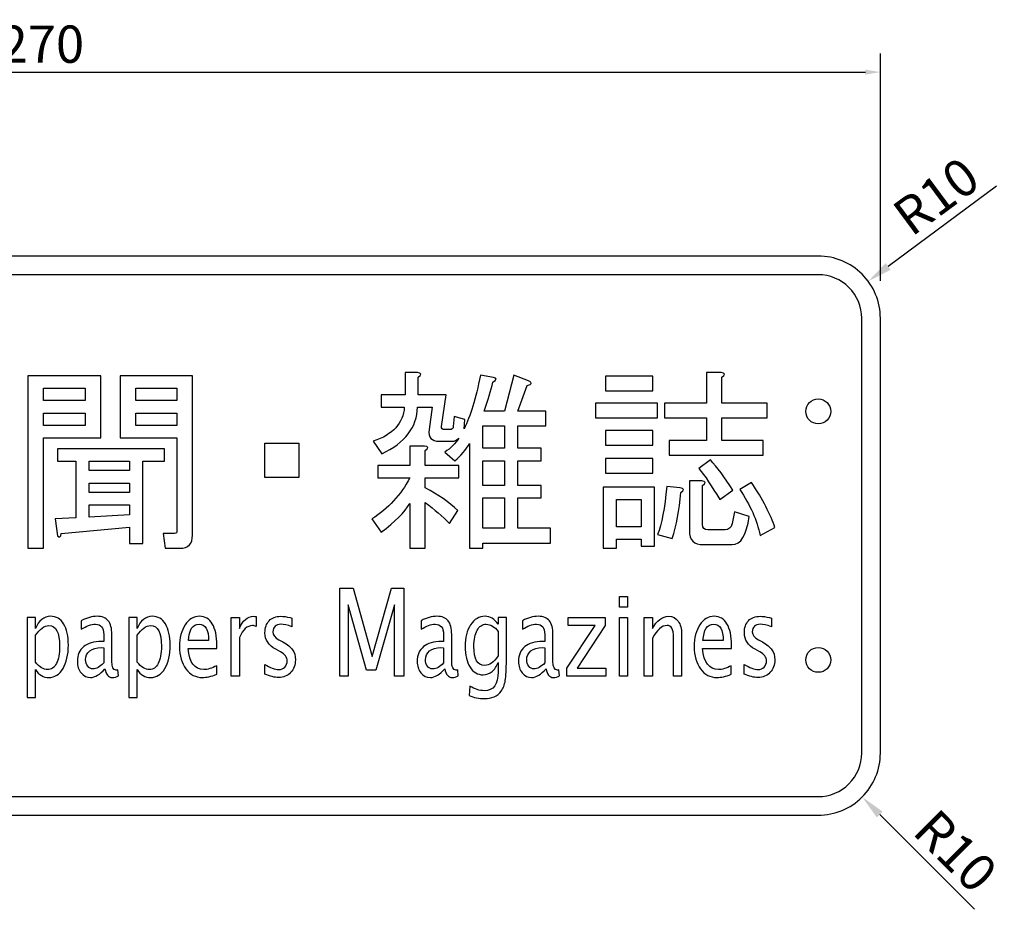
# Model space of a CAD drawing. Extents: x 0 to 840, y 0 to 594.
# Drawn here: x 414 to 572, y 283 to 426 of the extents above; entities that cross this region are included whole.
import ezdxf

# ---------------------------------------------------------------- set-up
doc = ezdxf.new("R2010")
doc.units = 0
doc.header["$LTSCALE"] = 0.6
doc.layers.get('DEFPOINTS').update_dxf_attribs({"linetype": 'CONTINUOUS'})
for name, color, linetype in [('P001', 131, 'CONTINUOUS'), ('P010', 101, 'CONTINUOUS'), ('P_2DIM', 6, 'CONTINUOUS')]:
    doc.layers.add(name, color=color, linetype=linetype)
doc.styles.add('BIGFONT', font='simplex.shx', dxfattribs={"bigfont": 'bigfont.shx'})
doc.dimstyles.new('DIMBIGFONT$0', dxfattribs={"dimtxt": 3, "dimasz": 1.2, "dimexe": 1.5, "dimexo": 3, "dimgap": 0.75, "dimtad": 1, "dimdec": 1, "dimdsep": 46, "dimtxsty": 'BIGFONT', "dimcen": 0, "dimclrt": 230, "dimadec": 0, "dimazin": 0, "dimtfac": 0.6, "dimtdec": 1, "dimtofl": 0, "dimtmove": 2, "dimatfit": 3, "dimfxl": 0, "dimtvp": 1, "dimtolj": 1, "dimarcsym": 0})
doc.dimstyles.new('DIMBIGFONT$4', dxfattribs={"dimtxt": 3, "dimasz": 2, "dimexe": 1.5, "dimexo": 3, "dimgap": 0.75, "dimtad": 1, "dimdec": 1, "dimdsep": 46, "dimtxsty": 'BIGFONT', "dimsah": 1, "dimcen": 0, "dimclrt": 230, "dimadec": 0, "dimazin": 0, "dimtfac": 0.6, "dimtdec": 1, "dimtofl": 0, "dimtmove": 0, "dimatfit": 3, "dimfxl": 0, "dimtvp": 1, "dimtolj": 1, "dimarcsym": 0})

# ---------------------------------------------------------------- blocks, each defined once
blk = doc.blocks.new('*D2')
at = {"layer": 'DEFPOINTS', "color": 0}
for p in [(552.35, 417.28), (282.35, 377.66), (552.35, 377.66)]:
    blk.add_point(p, dxfattribs=at)
at = {"layer": 'P_2DIM', "color": 0, "lineweight": -2}
for p, q in [((282.35, 383.66), (282.35, 420.28)), ((552.35, 383.66), (552.35, 420.28)), ((284.75, 417.28), (549.95, 417.28))]:
    blk.add_line(p, q, dxfattribs=at)
at = {"layer": 'P_2DIM', "color": 0}
for points in [[(284.75, 417.68), (284.75, 416.88), (282.35, 417.28)], [(549.95, 417.68), (549.95, 416.88), (552.35, 417.28)]]:
    blk.add_solid(points, dxfattribs=at)
at = {"layer": 'P_2DIM', "color": 230, "insert": (417.35, 421.78), "char_height": 6, "attachment_point": 5, "style": 'BIGFONT'}
blk.add_mtext('\\A1;270', dxfattribs=at)
blk = doc.blocks.new('*D6')
at = {"layer": 'DEFPOINTS', "color": 0}
for p in [(542.35, 307.66), (549.42, 300.59)]:
    blk.add_point(p, dxfattribs=at)
at = {"layer": 'P_2DIM', "color": 0, "lineweight": -2}
blk.add_line((567.5, 282.51), (552.25, 297.76), dxfattribs=at)
at = {"layer": 'P_2DIM', "color": 0}
blk.add_solid([(552.72, 298.23), (551.78, 297.29), (549.42, 300.59)], dxfattribs=at)
at = {"layer": 'P_2DIM', "color": 230, "insert": (564.47, 291.9), "char_height": 6, "attachment_point": 5, "rotation": 315, "style": 'BIGFONT'}
blk.add_mtext('\\A1;R10', dxfattribs=at)
blk = doc.blocks.new('*D7')
at = {"layer": 'DEFPOINTS', "color": 0}
for p in [(550.39, 383.61), (542.35, 377.66)]:
    blk.add_point(p, dxfattribs=at)
at = {"layer": 'P_2DIM', "color": 0, "lineweight": -2}
blk.add_line((571.06, 398.91), (553.6, 385.99), dxfattribs=at)
at = {"layer": 'P_2DIM', "color": 0}
blk.add_solid([(553.21, 386.53), (554, 385.45), (550.39, 383.61)], dxfattribs=at)
at = {"layer": 'P_2DIM', "color": 230, "insert": (561.32, 397.3), "char_height": 6, "attachment_point": 5, "rotation": 36.4979, "style": 'BIGFONT'}
blk.add_mtext('\\A1;R10', dxfattribs=at)

msp = doc.modelspace()

# ---------------------------------------------------------------- linework, layer by layer
at = {"layer": 'P001'}
for p, q in [((542.35, 387.66), (292.35, 387.66)), ((552.35, 307.66), (552.35, 377.66)), ((292.35, 297.66), (542.35, 297.66))]:
    msp.add_line(p, q, dxfattribs=at)
for centre, start, end in [((542.35, 377.66), 359.9993, 90.0007), ((542.35, 307.66), 269.9993, 0.0007)]:
    msp.add_arc(centre, 10, start, end, dxfattribs=at)
at = {"layer": 'P010'}
for p, q in [((542.35, 384.66), (292.35, 384.66)), ((549.35, 307.66), (549.35, 377.66)), ((415.1, 368.39), (415.1, 340.63)), ((426.85, 368.39), (415.1, 368.39)), ((426.85, 358.39), (426.85, 368.39)), ((515.72, 368.35), (508.1, 368.35)), ((508.1, 368.35), (508.1, 365.97)), ((515.72, 365.97), (515.72, 368.35)), ((417.6, 366.39), (424.35, 366.39)), ((417.6, 364.39), (417.6, 366.39)), ((424.35, 366.39), (424.35, 364.39)), ((432.48, 366.39), (439.11, 366.39)), ((432.48, 364.39), (432.48, 366.39)), ((439.11, 366.39), (439.11, 364.39)), ((508.1, 365.97), (515.72, 365.97)), ((424.35, 364.39), (417.6, 364.39)), ((439.11, 364.39), (432.48, 364.39)), ((516.47, 363.97), (506.47, 363.97)), ((506.47, 363.97), (506.47, 361.6)), ((516.47, 361.6), (516.47, 363.97)), ((417.6, 360.39), (417.6, 362.39)), ((417.6, 362.39), (424.35, 362.39)), ((424.35, 362.39), (424.35, 360.39)), ((432.48, 362.39), (439.11, 362.39)), ((432.48, 360.39), (432.48, 362.39)), ((439.11, 362.39), (439.11, 360.39)), ((506.47, 361.6), (516.47, 361.6)), ((424.35, 360.39), (417.6, 360.39)), ((439.11, 360.39), (432.48, 360.39)), ((488.34, 356.72), (488.34, 360.35)), ((488.34, 360.35), (491.84, 360.35)), ((491.84, 360.35), (491.84, 356.72)), ((417.6, 340.63), (417.6, 358.39)), ((417.6, 358.39), (426.85, 358.39)), ((508.1, 359.6), (508.1, 357.22)), ((515.72, 359.6), (508.1, 359.6)), ((515.72, 357.22), (515.72, 359.6)), ((453.25, 357.52), (458.75, 357.52)), ((453.25, 352.02), (453.25, 357.52)), ((458.75, 357.52), (458.75, 352.02)), ((491.84, 356.72), (488.34, 356.72)), ((508.1, 357.22), (515.72, 357.22)), ((515.72, 355.09), (508.1, 355.09)), ((508.1, 355.09), (508.1, 352.72)), ((515.72, 352.72), (515.72, 355.09)), ((424.98, 354.64), (431.48, 354.64)), ((424.98, 353.13), (424.98, 354.64)), ((431.48, 354.64), (431.48, 353.13)), ((488.34, 354.72), (491.84, 354.72)), ((488.34, 350.72), (488.34, 354.72)), ((491.84, 354.72), (491.84, 350.72)), ((431.48, 353.13), (424.98, 353.13)), ((458.75, 352.02), (453.25, 352.02)), ((508.1, 352.72), (515.72, 352.72)), ((424.98, 351.13), (431.48, 351.13)), ((424.98, 349.63), (424.98, 351.13)), ((431.48, 351.13), (431.48, 349.63)), ((491.84, 350.72), (488.34, 350.72)), ((515.97, 350.47), (507.72, 350.47)), ((507.72, 350.47), (507.72, 340.63)), ((515.97, 340.99), (515.97, 350.47)), ((431.48, 349.63), (424.98, 349.63)), ((424.98, 345.63), (424.98, 347.63)), ((424.98, 347.63), (431.48, 347.63)), ((431.48, 347.63), (431.48, 346.01)), ((488.34, 343.84), (488.34, 348.72)), ((488.34, 348.72), (491.84, 348.72)), ((491.84, 348.72), (491.84, 343.84)), ((509.85, 344.09), (509.85, 348.47)), ((509.85, 348.47), (513.85, 348.47)), ((513.85, 348.47), (513.85, 344.09)), ((431.48, 346.01), (424.98, 345.63)), ((513.85, 344.09), (509.85, 344.09)), ((491.84, 343.84), (488.34, 343.84)), ((509.85, 340.63), (509.85, 342.09)), ((509.85, 342.09), (513.85, 342.09)), ((513.85, 342.09), (513.85, 340.99)), ((513.85, 340.99), (515.97, 340.99)), ((415.1, 340.63), (417.6, 340.63)), ((507.72, 340.63), (509.85, 340.63)), ((465.32, 334.18), (467.48, 334.18)), ((465.32, 320.04), (465.32, 334.18)), ((467.48, 334.18), (470.53, 323.23)), ((470.53, 323.23), (473.66, 334.18)), ((473.66, 334.18), (475.61, 334.18)), ((475.61, 334.18), (475.61, 320.04)), ((466.66, 331.53), (466.66, 320.04)), ((469.6, 320.99), (466.66, 331.53)), ((474.14, 331.51), (471.12, 320.99)), ((474.14, 320.04), (474.14, 331.51)), ((510.33, 332.87), (511.66, 332.87)), ((510.33, 331.15), (510.33, 332.87)), ((511.66, 332.87), (511.66, 331.15)), ((511.66, 331.15), (510.33, 331.15)), ((501.88, 321.32), (506.44, 328.2)), ((502.1, 329.48), (508.07, 329.48)), ((502.1, 328.2), (502.1, 329.48)), ((506.44, 328.2), (502.1, 328.2)), ((508.07, 328.2), (503.52, 321.32)), ((508.07, 329.48), (508.07, 328.2)), ((510.33, 320.04), (510.33, 329.48)), ((510.33, 329.48), (511.66, 329.48)), ((511.66, 329.48), (511.66, 320.04)), ((471.12, 320.99), (469.6, 320.99)), ((501.88, 320.04), (501.88, 321.32)), ((503.52, 321.32), (508.16, 321.32)), ((508.16, 321.32), (508.16, 320.04)), ((466.66, 320.04), (465.32, 320.04)), ((475.61, 320.04), (474.14, 320.04)), ((508.16, 320.04), (501.88, 320.04)), ((511.66, 320.04), (510.33, 320.04)), ((292.35, 300.66), (542.35, 300.66))]:
    msp.add_line(p, q, dxfattribs=at)
for centre in [(542.35, 362.66), (542.35, 322.66)]:
    msp.add_circle(centre, 2, dxfattribs=at)
for centre, radius, start, end in [((542.35, 377.66), 7, 359.9993, 90.0007), ((542.35, 387.66), 3, 270, 270.0007), ((552.35, 377.66), 3, 179.9993, 180), ((542.35, 307.66), 7, 269.9993, 0.0007), ((552.35, 307.66), 3, 180, 180.0007), ((542.35, 297.66), 3, 89.9993, 90)]:
    msp.add_arc(centre, radius, start, end, dxfattribs=at)
for points in [[(429.98, 368.39), (429.98, 368.39), (429.98, 358.39), (429.98, 358.39)], [(441.61, 368.39), (441.61, 368.39), (429.98, 368.39), (429.98, 368.39)], [(441.61, 342.76), (441.61, 342.76), (441.61, 368.39), (441.61, 368.39)], [(477.84, 368.9), (477.84, 368.9), (475.83, 368.9), (475.83, 368.9)], [(475.83, 368.9), (475.83, 368.9), (475.83, 365.35), (475.83, 365.35)], [(477.96, 368.15), (478.54, 368.57), (478.5, 368.82), (477.84, 368.9)], [(477.96, 365.35), (477.96, 365.35), (477.96, 368.15), (477.96, 368.15)], [(487.96, 368.48), (487.21, 364.72), (486.34, 361.85), (485.34, 359.85)], [(490.09, 368.1), (490.09, 368.1), (487.96, 368.48), (487.96, 368.48)], [(489.97, 367.35), (490.63, 367.77), (490.67, 368.02), (490.09, 368.1)], [(493.34, 368.48), (493.34, 368.48), (491.84, 362.72), (491.84, 362.72)], [(495.72, 367.6), (495.72, 367.6), (493.34, 368.48), (493.34, 368.48)], [(524.35, 368.9), (524.35, 368.9), (524.35, 363.97), (524.35, 363.97)], [(526.73, 368.9), (526.73, 368.9), (524.35, 368.9), (524.35, 368.9)], [(526.85, 368.15), (527.44, 368.57), (527.4, 368.82), (526.73, 368.9)], [(526.85, 363.97), (526.85, 363.97), (526.85, 368.15), (526.85, 368.15)], [(488.59, 362.72), (489.17, 364.47), (489.63, 366.02), (489.97, 367.35)], [(493.97, 362.72), (493.97, 362.72), (495.47, 366.85), (495.47, 366.85)], [(495.47, 366.85), (496.3, 367.02), (496.39, 367.27), (495.72, 367.6)], [(475.83, 365.35), (475.83, 365.35), (471.96, 365.35), (471.96, 365.35)], [(471.96, 365.35), (471.96, 365.35), (471.96, 363.35), (471.96, 363.35)], [(482.46, 365.35), (482.46, 365.35), (477.96, 365.35), (477.96, 365.35)], [(481.71, 360.22), (481.71, 360.22), (482.46, 365.35), (482.46, 365.35)], [(475.71, 363.35), (475.54, 360.76), (473.88, 358.93), (470.71, 357.85)], [(471.96, 363.35), (471.96, 363.35), (475.71, 363.35), (475.71, 363.35)], [(472.08, 355.84), (475.83, 357.6), (477.75, 360.1), (477.84, 363.35)], [(477.84, 363.35), (477.84, 363.35), (480.21, 363.35), (480.21, 363.35)], [(480.21, 363.35), (480.21, 363.35), (479.71, 359.72), (479.71, 359.72)], [(524.35, 363.97), (524.35, 363.97), (517.6, 363.97), (517.6, 363.97)], [(517.6, 363.97), (517.6, 363.97), (517.6, 361.6), (517.6, 361.6)], [(534.11, 363.97), (534.11, 363.97), (526.85, 363.97), (526.85, 363.97)], [(534.11, 361.6), (534.11, 361.6), (534.11, 363.97), (534.11, 363.97)], [(483.71, 361.85), (483.71, 361.85), (483.59, 360.22), (483.59, 360.22)], [(485.46, 361.35), (485.46, 361.35), (483.71, 361.85), (483.71, 361.85)], [(491.84, 362.72), (491.84, 362.72), (488.59, 362.72), (488.59, 362.72)], [(498.47, 362.72), (498.47, 362.72), (493.97, 362.72), (493.97, 362.72)], [(498.47, 360.35), (498.47, 360.35), (498.47, 362.72), (498.47, 362.72)], [(517.6, 361.6), (517.6, 361.6), (524.35, 361.6), (524.35, 361.6)], [(524.35, 361.6), (524.35, 361.6), (524.35, 357.97), (524.35, 357.97)], [(526.85, 361.6), (526.85, 361.6), (534.11, 361.6), (534.11, 361.6)], [(526.85, 357.97), (526.85, 357.97), (526.85, 361.6), (526.85, 361.6)], [(482.21, 359.72), (481.8, 359.72), (481.63, 359.89), (481.71, 360.22)], [(483.59, 360.22), (483.59, 359.89), (483.38, 359.72), (482.96, 359.72)], [(485.34, 359.85), (485.34, 359.85), (485.46, 361.35), (485.46, 361.35)], [(493.97, 356.72), (493.97, 356.72), (493.97, 360.35), (493.97, 360.35)], [(493.97, 360.35), (493.97, 360.35), (498.47, 360.35), (498.47, 360.35)], [(429.98, 358.39), (429.98, 358.39), (434.48, 358.39), (434.48, 358.39)], [(434.48, 358.39), (434.48, 358.39), (439.11, 358.39), (439.11, 358.39)], [(439.11, 358.39), (439.11, 358.39), (439.11, 343.38), (439.11, 343.38)], [(479.71, 359.72), (479.54, 358.47), (480.09, 357.85), (481.34, 357.85)], [(482.96, 359.72), (482.96, 359.72), (482.21, 359.72), (482.21, 359.72)], [(484.46, 358.35), (483.96, 357.51), (483.21, 356.76), (482.21, 356.09)], [(483.46, 357.85), (483.8, 357.85), (484.13, 358.01), (484.46, 358.35)], [(470.71, 357.85), (470.71, 357.85), (472.08, 355.84), (472.08, 355.84)], [(476.58, 357.09), (476.58, 357.09), (476.58, 353.97), (476.58, 353.97)], [(478.96, 357.09), (478.96, 357.09), (476.58, 357.09), (476.58, 357.09)], [(479.09, 356.34), (479.67, 356.76), (479.63, 357.01), (478.96, 357.09)], [(481.34, 357.85), (481.34, 357.85), (483.46, 357.85), (483.46, 357.85)], [(483.84, 354.72), (484.84, 355.55), (485.63, 356.47), (486.21, 357.47)], [(486.21, 357.47), (486.21, 357.47), (486.21, 340.63), (486.21, 340.63)], [(497.72, 356.72), (497.72, 356.72), (493.97, 356.72), (493.97, 356.72)], [(497.72, 354.72), (497.72, 354.72), (497.72, 356.72), (497.72, 356.72)], [(524.35, 357.97), (524.35, 357.97), (518.35, 357.97), (518.35, 357.97)], [(518.35, 357.97), (518.35, 357.97), (518.35, 355.59), (518.35, 355.59)], [(533.48, 357.97), (533.48, 357.97), (526.85, 357.97), (526.85, 357.97)], [(533.48, 355.59), (533.48, 355.59), (533.48, 357.97), (533.48, 357.97)], [(437.11, 356.64), (437.11, 356.64), (419.85, 356.64), (419.85, 356.64)], [(419.85, 356.64), (419.85, 356.64), (419.85, 354.64), (419.85, 354.64)], [(437.11, 354.64), (437.11, 354.64), (437.11, 356.64), (437.11, 356.64)], [(479.09, 353.97), (479.09, 353.97), (479.09, 356.34), (479.09, 356.34)], [(482.21, 356.09), (482.21, 356.09), (483.84, 354.72), (483.84, 354.72)], [(518.35, 355.59), (518.35, 355.59), (533.48, 355.59), (533.48, 355.59)], [(419.85, 354.64), (419.85, 354.64), (422.85, 354.64), (422.85, 354.64)], [(422.85, 354.64), (422.85, 354.64), (422.85, 345.51), (422.85, 345.51)], [(433.61, 354.64), (433.61, 354.64), (437.11, 354.64), (437.11, 354.64)], [(433.61, 341.38), (433.61, 341.38), (433.61, 354.64), (433.61, 354.64)], [(476.58, 353.97), (476.58, 353.97), (471.46, 353.97), (471.46, 353.97)], [(471.46, 353.97), (471.46, 353.97), (471.46, 351.97), (471.46, 351.97)], [(484.46, 353.97), (484.46, 353.97), (479.09, 353.97), (479.09, 353.97)], [(484.46, 351.97), (484.46, 351.97), (484.46, 353.97), (484.46, 353.97)], [(493.97, 354.72), (493.97, 354.72), (497.72, 354.72), (497.72, 354.72)], [(493.97, 350.72), (493.97, 350.72), (493.97, 354.72), (493.97, 354.72)], [(524.98, 354.84), (524.98, 354.84), (523.1, 353.47), (523.1, 353.47)], [(528.6, 349.97), (527.27, 352.05), (526.06, 353.68), (524.98, 354.84)], [(476.58, 351.97), (475.17, 349.22), (473.12, 347.01), (470.46, 345.34)], [(471.46, 351.97), (471.46, 351.97), (476.58, 351.97), (476.58, 351.97)], [(479.09, 351.97), (479.09, 351.97), (484.46, 351.97), (484.46, 351.97)], [(479.09, 350.34), (479.09, 350.34), (479.09, 351.97), (479.09, 351.97)], [(523.1, 353.47), (524.1, 352.3), (525.23, 350.63), (526.48, 348.47)], [(484.34, 346.72), (482.92, 348.05), (481.17, 349.26), (479.09, 350.34)], [(497.72, 350.72), (497.72, 350.72), (493.97, 350.72), (493.97, 350.72)], [(497.72, 348.72), (497.72, 348.72), (497.72, 350.72), (497.72, 350.72)], [(517.97, 350.59), (517.64, 347.09), (517.14, 344.51), (516.47, 342.84)], [(520.1, 350.34), (520.1, 350.34), (517.97, 350.59), (517.97, 350.59)], [(520.23, 349.59), (520.81, 350.01), (520.77, 350.26), (520.1, 350.34)], [(521.6, 351.47), (521.6, 351.47), (521.6, 343.46), (521.6, 343.46)], [(523.6, 351.47), (523.6, 351.47), (521.6, 351.47), (521.6, 351.47)], [(523.73, 350.72), (524.31, 351.13), (524.27, 351.38), (523.6, 351.47)], [(523.73, 344.46), (523.73, 344.46), (523.73, 350.72), (523.73, 350.72)], [(531.61, 351.22), (531.61, 351.22), (529.73, 350.09), (529.73, 350.09)], [(535.36, 343.96), (534.69, 346.05), (533.44, 348.47), (531.61, 351.22)], [(518.85, 342.21), (519.52, 344.3), (519.98, 346.76), (520.23, 349.59)], [(526.48, 348.47), (526.48, 348.47), (528.6, 349.97), (528.6, 349.97)], [(529.73, 350.09), (531.4, 347.59), (532.48, 345.13), (532.98, 342.71)], [(471.96, 343.21), (474.21, 344.88), (475.75, 346.42), (476.58, 347.84)], [(476.58, 347.84), (476.58, 347.84), (476.58, 340.63), (476.58, 340.63)], [(479.09, 347.97), (480.59, 346.88), (481.88, 345.76), (482.96, 344.59)], [(479.09, 340.63), (479.09, 340.63), (479.09, 347.97), (479.09, 347.97)], [(493.97, 343.84), (493.97, 343.84), (493.97, 348.72), (493.97, 348.72)], [(493.97, 348.72), (493.97, 348.72), (497.72, 348.72), (497.72, 348.72)], [(482.96, 344.59), (482.96, 344.59), (484.34, 346.72), (484.34, 346.72)], [(528.85, 346.47), (528.85, 346.47), (528.48, 344.59), (528.48, 344.59)], [(528.48, 341.21), (529.9, 341.21), (530.81, 342.71), (531.23, 345.72)], [(531.23, 345.72), (531.23, 345.72), (528.85, 346.47), (528.85, 346.47)], [(422.85, 345.51), (422.85, 345.51), (419.48, 345.38), (419.48, 345.38)], [(419.48, 345.38), (419.48, 345.38), (419.85, 342.63), (419.85, 342.63)], [(420.48, 343.01), (420.48, 343.01), (431.48, 344), (431.48, 344)], [(431.48, 344), (431.48, 344), (431.48, 341.38), (431.48, 341.38)], [(470.46, 345.34), (470.46, 345.34), (471.96, 343.21), (471.96, 343.21)], [(524.6, 343.59), (524.02, 343.59), (523.73, 343.88), (523.73, 344.46)], [(528.48, 344.59), (528.31, 343.92), (527.94, 343.59), (527.35, 343.59)], [(419.85, 342.63), (420.19, 342.3), (420.39, 342.42), (420.48, 343.01)], [(436.86, 343.01), (436.86, 343.01), (437.23, 340.63), (437.23, 340.63)], [(438.73, 343.01), (438.73, 343.01), (436.86, 343.01), (436.86, 343.01)], [(439.11, 343.38), (439.11, 343.13), (438.99, 343.01), (438.73, 343.01)], [(439.61, 340.63), (440.94, 340.63), (441.61, 341.34), (441.61, 342.76)], [(499.22, 343.84), (499.22, 343.84), (493.97, 343.84), (493.97, 343.84)], [(499.22, 341.46), (499.22, 341.46), (499.22, 343.84), (499.22, 343.84)], [(516.47, 342.84), (516.47, 342.84), (518.85, 342.21), (518.85, 342.21)], [(521.6, 343.46), (521.6, 341.96), (522.35, 341.21), (523.85, 341.21)], [(527.35, 343.59), (527.35, 343.59), (524.6, 343.59), (524.6, 343.59)], [(532.98, 342.71), (532.98, 342.71), (535.36, 343.96), (535.36, 343.96)], [(431.48, 341.38), (431.48, 341.38), (433.61, 341.38), (433.61, 341.38)], [(488.34, 341.46), (488.34, 341.46), (499.22, 341.46), (499.22, 341.46)], [(488.34, 340.63), (488.34, 340.63), (488.34, 341.46), (488.34, 341.46)], [(523.85, 341.21), (523.85, 341.21), (528.48, 341.21), (528.48, 341.21)], [(437.23, 340.63), (437.23, 340.63), (439.61, 340.63), (439.61, 340.63)], [(476.58, 340.63), (476.58, 340.63), (479.09, 340.63), (479.09, 340.63)], [(486.21, 340.63), (486.21, 340.63), (488.34, 340.63), (488.34, 340.63)], [(414.98, 329.48), (414.98, 329.48), (414.98, 316.62), (414.98, 316.62)], [(416.31, 329.48), (416.31, 329.48), (414.98, 329.48), (414.98, 329.48)], [(416.31, 327.7), (416.31, 327.7), (416.31, 329.48), (416.31, 329.48)], [(423.71, 328.97), (423.71, 328.97), (423.71, 327.58), (423.71, 327.58)], [(431.37, 329.48), (431.37, 329.48), (431.37, 316.62), (431.37, 316.62)], [(432.69, 329.48), (432.69, 329.48), (431.37, 329.48), (431.37, 329.48)], [(432.69, 327.7), (432.69, 327.7), (432.69, 329.48), (432.69, 329.48)], [(440.94, 325.77), (441.05, 327.52), (441.63, 328.4), (442.66, 328.4)], [(442.66, 328.4), (443.69, 328.4), (444.2, 327.52), (444.2, 325.77)], [(445.53, 325.01), (445.53, 326.5), (445.29, 327.65), (444.8, 328.46)], [(447.82, 320.04), (447.82, 320.04), (447.82, 329.48), (447.82, 329.48)], [(447.82, 329.48), (447.82, 329.48), (449.15, 329.48), (449.15, 329.48)], [(449.15, 329.48), (449.15, 329.48), (449.15, 327.7), (449.15, 327.7)], [(451.88, 329.63), (451.88, 329.63), (451.88, 328.03), (451.88, 328.03)], [(457.34, 329.46), (457.34, 329.46), (457.62, 329.39), (457.62, 329.39)], [(457.62, 329.39), (457.62, 329.39), (457.62, 328), (457.62, 328)], [(478.42, 328.97), (478.42, 328.97), (478.42, 327.58), (478.42, 327.58)], [(492.14, 329.48), (492.14, 329.48), (490.82, 329.48), (490.82, 329.48)], [(490.82, 329.48), (490.82, 329.48), (490.82, 328.39), (490.82, 328.39)], [(492.14, 322.63), (492.14, 322.63), (492.14, 329.48), (492.14, 329.48)], [(494.73, 328.97), (494.73, 328.97), (494.73, 327.58), (494.73, 327.58)], [(514.34, 320.04), (514.34, 320.04), (514.34, 329.48), (514.34, 329.48)], [(514.34, 329.48), (514.34, 329.48), (515.67, 329.48), (515.67, 329.48)], [(515.67, 329.48), (515.67, 329.48), (515.67, 327.7), (515.67, 327.7)], [(519.8, 328.9), (520.17, 328.38), (520.36, 327.69), (520.36, 326.81)], [(523.79, 325.77), (523.9, 327.52), (524.48, 328.4), (525.51, 328.4)], [(525.51, 328.4), (526.54, 328.4), (527.05, 327.52), (527.05, 325.77)], [(528.38, 325.01), (528.38, 326.5), (528.14, 327.65), (527.65, 328.46)], [(534.52, 329.46), (534.52, 329.46), (534.8, 329.39), (534.8, 329.39)], [(534.8, 329.39), (534.8, 329.39), (534.8, 328), (534.8, 328)], [(416.31, 322.28), (416.31, 322.28), (416.31, 326.62), (416.31, 326.62)], [(427.31, 326.76), (427.31, 326.76), (427.31, 325.62), (427.31, 325.62)], [(428.63, 322.48), (428.63, 322.48), (428.63, 326.75), (428.63, 326.75)], [(432.69, 322.28), (432.69, 322.28), (432.69, 326.62), (432.69, 326.62)], [(482.02, 326.76), (482.02, 326.76), (482.02, 325.62), (482.02, 325.62)], [(483.34, 322.48), (483.34, 322.48), (483.34, 326.75), (483.34, 326.75)], [(490.82, 327.23), (490.82, 327.23), (490.82, 323.31), (490.82, 323.31)], [(498.32, 326.76), (498.32, 326.76), (498.32, 325.62), (498.32, 325.62)], [(499.64, 322.48), (499.64, 322.48), (499.64, 326.75), (499.64, 326.75)], [(520.36, 326.81), (520.36, 326.81), (520.36, 320.04), (520.36, 320.04)], [(426.99, 325.62), (425.73, 325.62), (424.76, 325.34), (424.09, 324.79)], [(427.31, 325.62), (427.31, 325.62), (426.99, 325.62), (426.99, 325.62)], [(444.2, 325.77), (444.2, 325.77), (440.94, 325.77), (440.94, 325.77)], [(445.52, 324.5), (445.52, 324.5), (445.53, 325.01), (445.53, 325.01)], [(449.15, 326.25), (449.15, 326.25), (449.15, 320.04), (449.15, 320.04)], [(455.53, 325.89), (455.53, 325.89), (456.17, 325.54), (456.17, 325.54)], [(456.17, 325.54), (456.9, 325.15), (457.42, 324.73), (457.72, 324.3)], [(481.7, 325.62), (480.44, 325.62), (479.47, 325.34), (478.8, 324.79)], [(482.02, 325.62), (482.02, 325.62), (481.7, 325.62), (481.7, 325.62)], [(498.01, 325.62), (496.74, 325.62), (495.78, 325.34), (495.1, 324.79)], [(498.32, 325.62), (498.32, 325.62), (498.01, 325.62), (498.01, 325.62)], [(515.67, 326.14), (515.67, 326.14), (515.67, 320.04), (515.67, 320.04)], [(519.04, 320.04), (519.04, 320.04), (519.04, 326.26), (519.04, 326.26)], [(527.05, 325.77), (527.05, 325.77), (523.79, 325.77), (523.79, 325.77)], [(528.37, 324.5), (528.37, 324.5), (528.38, 325.01), (528.38, 325.01)], [(532.71, 325.89), (532.71, 325.89), (533.35, 325.54), (533.35, 325.54)], [(533.35, 325.54), (534.08, 325.15), (534.6, 324.73), (534.9, 324.3)], [(426.88, 324.63), (426.88, 324.63), (427.31, 324.61), (427.31, 324.61)], [(427.31, 324.61), (427.31, 324.61), (427.31, 322.16), (427.31, 322.16)], [(440.89, 324.5), (440.89, 324.5), (445.52, 324.5), (445.52, 324.5)], [(455.78, 323.95), (455.78, 323.95), (455.01, 324.38), (455.01, 324.38)], [(481.59, 324.63), (481.59, 324.63), (482.02, 324.61), (482.02, 324.61)], [(482.02, 324.61), (482.02, 324.61), (482.02, 322.16), (482.02, 322.16)], [(497.89, 324.63), (497.89, 324.63), (498.32, 324.61), (498.32, 324.61)], [(498.32, 324.61), (498.32, 324.61), (498.32, 322.16), (498.32, 322.16)], [(523.74, 324.5), (523.74, 324.5), (528.37, 324.5), (528.37, 324.5)], [(532.96, 323.95), (532.96, 323.95), (532.18, 324.38), (532.18, 324.38)], [(427.31, 322.16), (426.71, 321.53), (426.13, 321.21), (425.57, 321.21)], [(453.23, 320.37), (453.23, 320.37), (453.23, 321.94), (453.23, 321.94)], [(482.02, 322.16), (481.42, 321.53), (480.84, 321.21), (480.28, 321.21)], [(490.82, 323.31), (490.13, 322.28), (489.4, 321.76), (488.63, 321.76)], [(490.82, 322.24), (490.82, 322.24), (490.82, 320.76), (490.82, 320.76)], [(498.32, 322.16), (497.72, 321.53), (497.14, 321.21), (496.59, 321.21)], [(530.41, 320.37), (530.41, 320.37), (530.41, 321.94), (530.41, 321.94)], [(416.31, 316.62), (416.31, 316.62), (416.31, 321.11), (416.31, 321.11)], [(425.57, 321.21), (425.24, 321.21), (424.96, 321.35), (424.74, 321.64)], [(427.5, 321.24), (427.68, 320.29), (428.07, 319.82), (428.69, 319.82)], [(429.69, 320.1), (429.69, 320.1), (429.59, 321.05), (429.59, 321.05)], [(432.69, 316.62), (432.69, 316.62), (432.69, 321.11), (432.69, 321.11)], [(445.5, 320.35), (445.5, 320.35), (445.5, 321.72), (445.5, 321.72)], [(480.28, 321.21), (479.95, 321.21), (479.67, 321.35), (479.45, 321.64)], [(482.21, 321.24), (482.39, 320.29), (482.78, 319.82), (483.4, 319.82)], [(484.4, 320.1), (484.4, 320.1), (484.3, 321.05), (484.3, 321.05)], [(496.59, 321.21), (496.26, 321.21), (495.98, 321.35), (495.75, 321.64)], [(498.52, 321.24), (498.69, 320.29), (499.09, 319.82), (499.7, 319.82)], [(500.7, 320.1), (500.7, 320.1), (500.61, 321.05), (500.61, 321.05)], [(528.35, 320.35), (528.35, 320.35), (528.35, 321.72), (528.35, 321.72)], [(428.69, 319.82), (429.05, 319.82), (429.38, 319.91), (429.69, 320.1)], [(449.15, 320.04), (449.15, 320.04), (447.82, 320.04), (447.82, 320.04)], [(483.4, 319.82), (483.76, 319.82), (484.09, 319.91), (484.4, 320.1)], [(499.7, 319.82), (500.06, 319.82), (500.4, 319.91), (500.7, 320.1)], [(515.67, 320.04), (515.67, 320.04), (514.34, 320.04), (514.34, 320.04)], [(520.36, 320.04), (520.36, 320.04), (519.04, 320.04), (519.04, 320.04)], [(486.28, 318.41), (486.28, 318.41), (486.13, 316.93), (486.13, 316.93)], [(488.58, 316.43), (489.81, 316.43), (490.71, 316.82), (491.3, 317.61)], [(414.98, 316.62), (414.98, 316.62), (416.31, 316.62), (416.31, 316.62)], [(431.37, 316.62), (431.37, 316.62), (432.69, 316.62), (432.69, 316.62)], [(486.13, 316.93), (486.91, 316.6), (487.73, 316.43), (488.58, 316.43)]]:
    msp.add_open_spline(points, degree=3, dxfattribs=at)
for points, knots in [([(420.86, 328.44), (420.35, 329.26), (419.66, 329.68), (418.77, 329.68), (417.67, 329.68), (416.85, 329.02), (416.31, 327.7)], [5, 5, 5, 5, 6, 6, 6, 7, 7, 7, 7]), ([(416.31, 326.62), (417.02, 327.66), (417.75, 328.18), (418.49, 328.18), (419.64, 328.18), (420.21, 327.07), (420.21, 324.86), (420.21, 323.67), (420.04, 322.74), (419.71, 322.09)], [0, 0, 0, 0, 1, 1, 1, 2, 2, 2, 3, 3, 3, 3]), ([(420.76, 321.26), (421.33, 322.22), (421.62, 323.48), (421.62, 325.04), (421.62, 326.48), (421.37, 327.61), (420.86, 328.44)], [3, 3, 3, 3, 4, 4, 4, 5, 5, 5, 5]), ([(428.63, 326.75), (428.63, 327.75), (428.44, 328.48), (428.05, 328.96), (427.66, 329.44), (427.06, 329.68), (426.25, 329.68), (425.45, 329.68), (424.61, 329.44), (423.71, 328.97)], [5, 5, 5, 5, 6, 6, 6, 7, 7, 7, 8, 8, 8, 8]), ([(423.71, 327.58), (424.53, 328.13), (425.28, 328.4), (425.98, 328.4), (426.86, 328.4), (427.31, 327.85), (427.31, 326.76)], [9, 9, 9, 9, 10, 10, 10, 11, 11, 11, 11]), ([(437.25, 328.44), (436.74, 329.26), (436.04, 329.68), (435.15, 329.68), (434.06, 329.68), (433.24, 329.02), (432.69, 327.7)], [5, 5, 5, 5, 6, 6, 6, 7, 7, 7, 7]), ([(432.69, 326.62), (433.4, 327.66), (434.13, 328.18), (434.88, 328.18), (436.02, 328.18), (436.6, 327.07), (436.6, 324.86), (436.6, 323.67), (436.43, 322.74), (436.09, 322.09)], [0, 0, 0, 0, 1, 1, 1, 2, 2, 2, 3, 3, 3, 3]), ([(437.14, 321.26), (437.72, 322.22), (438.01, 323.48), (438.01, 325.04), (438.01, 326.48), (437.75, 327.61), (437.25, 328.44)], [3, 3, 3, 3, 4, 4, 4, 5, 5, 5, 5]), ([(440.43, 328.31), (439.83, 327.39), (439.52, 326.22), (439.52, 324.79), (439.52, 323.32), (439.87, 322.13), (440.55, 321.2), (441.23, 320.28), (442.12, 319.82), (443.21, 319.82), (443.84, 319.82), (444.61, 320), (445.5, 320.35)], [7, 7, 7, 7, 8, 8, 8, 9, 9, 9, 10, 10, 10, 11, 11, 11, 11]), ([(444.8, 328.46), (444.32, 329.27), (443.63, 329.68), (442.74, 329.68), (441.8, 329.68), (441.03, 329.22), (440.43, 328.31)], [5, 5, 5, 5, 6, 6, 6, 7, 7, 7, 7]), ([(449.15, 327.7), (449.67, 329.02), (450.44, 329.68), (451.45, 329.68), (451.59, 329.68), (451.73, 329.66), (451.88, 329.63)], [3, 3, 3, 3, 4, 4, 4, 5, 5, 5, 5]), ([(451.88, 328.03), (451.65, 328.13), (451.45, 328.18), (451.27, 328.18), (450.42, 328.18), (449.72, 327.54), (449.15, 326.25)], [6, 6, 6, 6, 7, 7, 7, 8, 8, 8, 8]), ([(455.01, 324.38), (453.85, 324.99), (453.28, 325.88), (453.28, 327.03), (453.28, 327.85), (453.5, 328.5), (453.96, 328.97)], [6, 6, 6, 6, 7, 7, 7, 8, 8, 8, 8]), ([(453.96, 328.97), (454.41, 329.44), (455.03, 329.68), (455.82, 329.68), (456.23, 329.68), (456.74, 329.6), (457.34, 329.46)], [8, 8, 8, 8, 9, 9, 9, 10, 10, 10, 10]), ([(457.62, 328), (456.88, 328.27), (456.28, 328.4), (455.84, 328.4), (455.45, 328.4), (455.14, 328.29), (454.9, 328.07), (454.67, 327.85), (454.56, 327.56), (454.56, 327.2), (454.56, 326.68), (454.88, 326.25), (455.53, 325.89)], [12, 12, 12, 12, 13, 13, 13, 14, 14, 14, 15, 15, 15, 16, 16, 16, 16]), ([(483.34, 326.75), (483.34, 327.75), (483.15, 328.48), (482.76, 328.96), (482.37, 329.44), (481.77, 329.68), (480.96, 329.68), (480.16, 329.68), (479.32, 329.44), (478.42, 328.97)], [5, 5, 5, 5, 6, 6, 6, 7, 7, 7, 8, 8, 8, 8]), ([(478.42, 327.58), (479.24, 328.13), (479.99, 328.4), (480.69, 328.4), (481.57, 328.4), (482.02, 327.85), (482.02, 326.76)], [9, 9, 9, 9, 10, 10, 10, 11, 11, 11, 11]), ([(486.39, 328.32), (485.8, 327.42), (485.51, 326.25), (485.51, 324.82), (485.51, 323.42), (485.77, 322.31), (486.29, 321.49), (486.8, 320.67), (487.51, 320.26), (488.4, 320.26), (488.93, 320.26), (489.41, 320.44), (489.83, 320.78), (490.26, 321.13), (490.59, 321.62), (490.82, 322.24)], [8, 8, 8, 8, 9, 9, 9, 10, 10, 10, 11, 11, 11, 12, 12, 12, 13, 13, 13, 13]), ([(490.82, 328.39), (490.23, 329.25), (489.52, 329.68), (488.7, 329.68), (487.75, 329.68), (486.99, 329.23), (486.39, 328.32)], [6, 6, 6, 6, 7, 7, 7, 8, 8, 8, 8]), ([(488.63, 321.76), (487.49, 321.76), (486.92, 322.79), (486.92, 324.83), (486.92, 325.95), (487.09, 326.82), (487.44, 327.45), (487.79, 328.08), (488.27, 328.4), (488.89, 328.4), (489.58, 328.4), (490.23, 328.01), (490.82, 327.23)], [0, 0, 0, 0, 1, 1, 1, 2, 2, 2, 3, 3, 3, 4, 4, 4, 4]), ([(499.64, 326.75), (499.64, 327.75), (499.45, 328.48), (499.06, 328.96), (498.68, 329.44), (498.08, 329.68), (497.26, 329.68), (496.47, 329.68), (495.62, 329.44), (494.73, 328.97)], [5, 5, 5, 5, 6, 6, 6, 7, 7, 7, 8, 8, 8, 8]), ([(494.73, 327.58), (495.54, 328.13), (496.3, 328.4), (496.99, 328.4), (497.88, 328.4), (498.32, 327.85), (498.32, 326.76)], [9, 9, 9, 9, 10, 10, 10, 11, 11, 11, 11]), ([(515.67, 327.7), (516.37, 329.02), (517.23, 329.68), (518.26, 329.68), (518.91, 329.68), (519.42, 329.42), (519.8, 328.9)], [3, 3, 3, 3, 4, 4, 4, 5, 5, 5, 5]), ([(519.04, 326.26), (519.04, 326.96), (518.96, 327.45), (518.8, 327.75), (518.64, 328.05), (518.37, 328.2), (518, 328.2), (517.17, 328.2), (516.4, 327.51), (515.67, 326.14)], [9, 9, 9, 9, 10, 10, 10, 11, 11, 11, 12, 12, 12, 12]), ([(523.28, 328.31), (522.68, 327.39), (522.38, 326.22), (522.38, 324.79), (522.38, 323.32), (522.72, 322.13), (523.4, 321.2), (524.08, 320.28), (524.97, 319.82), (526.06, 319.82), (526.69, 319.82), (527.46, 320), (528.35, 320.35)], [7, 7, 7, 7, 8, 8, 8, 9, 9, 9, 10, 10, 10, 11, 11, 11, 11]), ([(527.65, 328.46), (527.17, 329.27), (526.48, 329.68), (525.6, 329.68), (524.65, 329.68), (523.88, 329.22), (523.28, 328.31)], [5, 5, 5, 5, 6, 6, 6, 7, 7, 7, 7]), ([(532.18, 324.38), (531.03, 324.99), (530.45, 325.88), (530.45, 327.03), (530.45, 327.85), (530.68, 328.5), (531.13, 328.97)], [6, 6, 6, 6, 7, 7, 7, 8, 8, 8, 8]), ([(531.13, 328.97), (531.58, 329.44), (532.21, 329.68), (533, 329.68), (533.41, 329.68), (533.92, 329.6), (534.52, 329.46)], [8, 8, 8, 8, 9, 9, 9, 10, 10, 10, 10]), ([(534.8, 328), (534.05, 328.27), (533.46, 328.4), (533.01, 328.4), (532.62, 328.4), (532.31, 328.29), (532.08, 328.07), (531.85, 327.85), (531.73, 327.56), (531.73, 327.2), (531.73, 326.68), (532.06, 326.25), (532.71, 325.89)], [12, 12, 12, 12, 13, 13, 13, 14, 14, 14, 15, 15, 15, 16, 16, 16, 16]), ([(424.09, 324.79), (423.41, 324.24), (423.07, 323.44), (423.07, 322.41), (423.07, 321.66), (423.27, 321.05), (423.68, 320.56)], [14, 14, 14, 14, 15, 15, 15, 16, 16, 16, 16]), ([(424.74, 321.64), (424.51, 321.92), (424.4, 322.27), (424.4, 322.68), (424.4, 323.27), (424.62, 323.74), (425.08, 324.1), (425.54, 324.45), (426.14, 324.63), (426.88, 324.63)], [1, 1, 1, 1, 2, 2, 2, 3, 3, 3, 4, 4, 4, 4]), ([(445.5, 321.72), (444.69, 321.31), (444.01, 321.1), (443.45, 321.1), (441.94, 321.1), (441.08, 322.23), (440.89, 324.5)], [0, 0, 0, 0, 1, 1, 1, 2, 2, 2, 2]), ([(457.72, 324.3), (458.02, 323.86), (458.17, 323.31), (458.17, 322.66), (458.17, 321.83), (457.92, 321.15), (457.41, 320.62), (456.9, 320.09), (456.25, 319.82), (455.46, 319.82), (454.84, 319.82), (454.1, 320.01), (453.23, 320.37)], [18, 18, 18, 18, 19, 19, 19, 20, 20, 20, 21, 21, 21, 22, 22, 22, 22]), ([(456.47, 321.5), (456.72, 321.77), (456.85, 322.1), (456.85, 322.5), (456.85, 323.09), (456.49, 323.57), (455.78, 323.95)], [3, 3, 3, 3, 4, 4, 4, 5, 5, 5, 5]), ([(478.8, 324.79), (478.12, 324.24), (477.78, 323.44), (477.78, 322.41), (477.78, 321.66), (477.99, 321.05), (478.39, 320.56)], [14, 14, 14, 14, 15, 15, 15, 16, 16, 16, 16]), ([(479.45, 321.64), (479.22, 321.92), (479.11, 322.27), (479.11, 322.68), (479.11, 323.27), (479.33, 323.74), (479.79, 324.1), (480.25, 324.45), (480.85, 324.63), (481.59, 324.63)], [1, 1, 1, 1, 2, 2, 2, 3, 3, 3, 4, 4, 4, 4]), ([(495.1, 324.79), (494.43, 324.24), (494.09, 323.44), (494.09, 322.41), (494.09, 321.66), (494.29, 321.05), (494.69, 320.56)], [14, 14, 14, 14, 15, 15, 15, 16, 16, 16, 16]), ([(495.75, 321.64), (495.52, 321.92), (495.41, 322.27), (495.41, 322.68), (495.41, 323.27), (495.64, 323.74), (496.09, 324.1), (496.55, 324.45), (497.15, 324.63), (497.89, 324.63)], [1, 1, 1, 1, 2, 2, 2, 3, 3, 3, 4, 4, 4, 4]), ([(528.35, 321.72), (527.54, 321.31), (526.86, 321.1), (526.3, 321.1), (524.79, 321.1), (523.93, 322.23), (523.74, 324.5)], [0, 0, 0, 0, 1, 1, 1, 2, 2, 2, 2]), ([(534.9, 324.3), (535.2, 323.86), (535.35, 323.31), (535.35, 322.66), (535.35, 321.83), (535.09, 321.15), (534.58, 320.62), (534.08, 320.09), (533.42, 319.82), (532.63, 319.82), (532.02, 319.82), (531.28, 320.01), (530.41, 320.37)], [18, 18, 18, 18, 19, 19, 19, 20, 20, 20, 21, 21, 21, 22, 22, 22, 22]), ([(533.64, 321.5), (533.9, 321.77), (534.03, 322.1), (534.03, 322.5), (534.03, 323.09), (533.67, 323.57), (532.96, 323.95)], [3, 3, 3, 3, 4, 4, 4, 5, 5, 5, 5]), ([(419.71, 322.09), (419.37, 321.43), (418.89, 321.1), (418.28, 321.1), (417.65, 321.1), (416.99, 321.49), (416.31, 322.28)], [3, 3, 3, 3, 4, 4, 4, 5, 5, 5, 5]), ([(429.59, 321.05), (429.48, 321.02), (429.39, 321.01), (429.33, 321.01), (428.86, 321.01), (428.63, 321.5), (428.63, 322.48)], [2, 2, 2, 2, 3, 3, 3, 4, 4, 4, 4]), ([(436.09, 322.09), (435.75, 321.43), (435.28, 321.1), (434.66, 321.1), (434.03, 321.1), (433.38, 321.49), (432.69, 322.28)], [3, 3, 3, 3, 4, 4, 4, 5, 5, 5, 5]), ([(453.23, 321.94), (454.1, 321.38), (454.86, 321.1), (455.51, 321.1), (455.89, 321.1), (456.21, 321.23), (456.47, 321.5)], [1, 1, 1, 1, 2, 2, 2, 3, 3, 3, 3]), ([(484.3, 321.05), (484.19, 321.02), (484.1, 321.01), (484.04, 321.01), (483.57, 321.01), (483.34, 321.5), (483.34, 322.48)], [2, 2, 2, 2, 3, 3, 3, 4, 4, 4, 4]), ([(491.3, 317.61), (491.62, 318.07), (491.85, 318.64), (491.97, 319.35), (492.09, 320.06), (492.14, 321.15), (492.14, 322.63)], [1, 1, 1, 1, 2, 2, 2, 3, 3, 3, 3]), ([(500.61, 321.05), (500.49, 321.02), (500.4, 321.01), (500.35, 321.01), (499.88, 321.01), (499.64, 321.5), (499.64, 322.48)], [2, 2, 2, 2, 3, 3, 3, 4, 4, 4, 4]), ([(530.41, 321.94), (531.28, 321.38), (532.04, 321.1), (532.69, 321.1), (533.07, 321.1), (533.39, 321.23), (533.64, 321.5)], [1, 1, 1, 1, 2, 2, 2, 3, 3, 3, 3]), ([(416.31, 321.11), (416.89, 320.25), (417.61, 319.82), (418.48, 319.82), (419.42, 319.82), (420.18, 320.3), (420.76, 321.26)], [1, 1, 1, 1, 2, 2, 2, 3, 3, 3, 3]), ([(423.68, 320.56), (424.08, 320.07), (424.58, 319.82), (425.19, 319.82), (425.93, 319.82), (426.7, 320.29), (427.5, 321.24)], [16, 16, 16, 16, 17, 17, 17, 18, 18, 18, 18]), ([(432.69, 321.11), (433.27, 320.25), (434, 319.82), (434.87, 319.82), (435.81, 319.82), (436.56, 320.3), (437.14, 321.26)], [1, 1, 1, 1, 2, 2, 2, 3, 3, 3, 3]), ([(478.39, 320.56), (478.79, 320.07), (479.3, 319.82), (479.9, 319.82), (480.65, 319.82), (481.42, 320.29), (482.21, 321.24)], [16, 16, 16, 16, 17, 17, 17, 18, 18, 18, 18]), ([(490.82, 320.76), (490.82, 318.72), (490.07, 317.7), (488.57, 317.7), (487.82, 317.7), (487.06, 317.94), (486.28, 318.41)], [14, 14, 14, 14, 15, 15, 15, 16, 16, 16, 16]), ([(494.69, 320.56), (495.09, 320.07), (495.6, 319.82), (496.21, 319.82), (496.95, 319.82), (497.72, 320.29), (498.52, 321.24)], [16, 16, 16, 16, 17, 17, 17, 18, 18, 18, 18])]:
    msp.add_open_spline(points, degree=3, knots=knots, dxfattribs=at)

# ---------------------------------------------------------------- dimensions: what is measured, and where the dimension line sits
at = {"layer": 'P_2DIM'}
dim = msp.add_linear_dim(base=(552.35, 417.28), p1=(282.35, 377.66), p2=(552.35, 377.66), dimstyle='DIMBIGFONT$0', override={"dimscale": 2}, dxfattribs=at)
dim.commit()
dim.dimension.update_dxf_attribs({"geometry": '*D2', "text_midpoint": (417.35, 421.78)})
dim = msp.add_radius_dim(center=(542.35, 377.66), mpoint=(550.39, 383.61), dimstyle='DIMBIGFONT$4', override={"dimscale": 2}, dxfattribs=at)
dim.commit()
dim.dimension.update_dxf_attribs({"geometry": '*D7', "text_midpoint": (564, 393.68), "dimtype": 164})
dim = msp.add_radius_dim(center=(542.35, 307.66), mpoint=(549.42, 300.59), dimstyle='DIMBIGFONT$4', override={"dimscale": 2}, dxfattribs=at)
dim.commit()
dim.dimension.update_dxf_attribs({"geometry": '*D6', "text_midpoint": (564.47, 291.9)})

doc.saveas('drawing.dxf')
